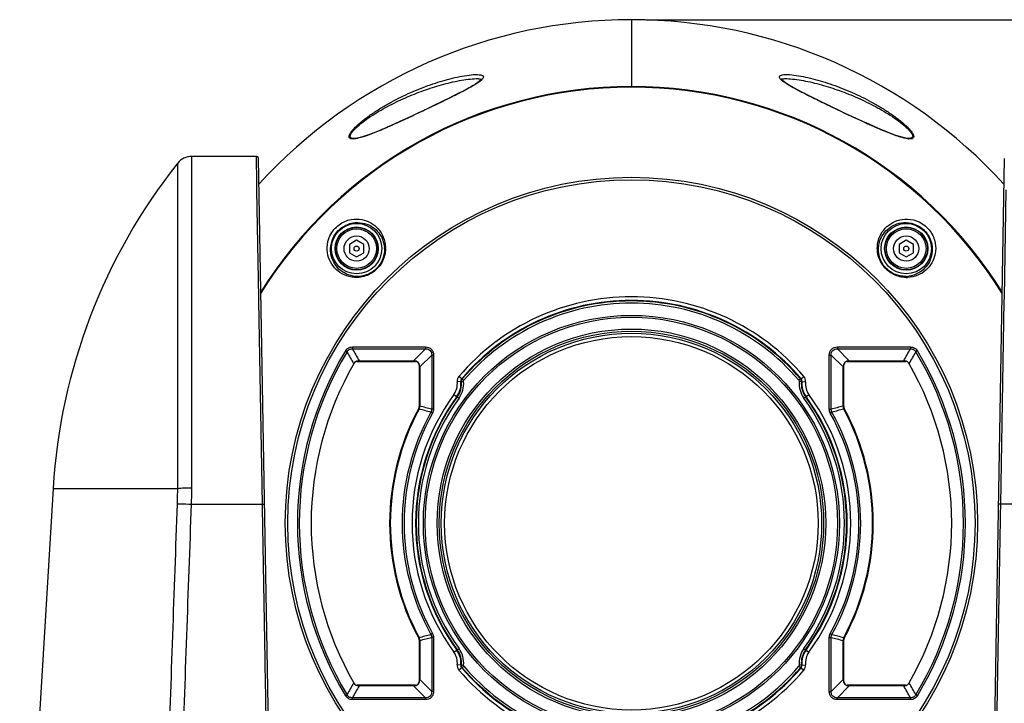
# Model space of a CAD drawing. Units: millimetres. Extents: x 0 to 840, y 0 to 594.
# Drawn here: x 318 to 455, y 230 to 325 of the extents above; entities that cross this region are included whole.
import ezdxf

# ---------------------------------------------------------------- set-up
doc = ezdxf.new("R2010")
doc.units = ezdxf.units.MM
doc.header["$LTSCALE"] = 46.2
doc.layers.get('0').update_dxf_attribs({"linetype": 'CONTINUOUS'})
doc.layers.add('02___PRT_ALL_AXES', color=7, linetype='CONTINUOUS')
doc.styles.get("Standard").update_dxf_attribs({"font": 'txt', "width": 0.8})
doc.dimstyles.new('DIMSTYLE_1', dxfattribs={"dimtxt": 5, "dimasz": 5, "dimexe": 0.18, "dimexo": 0.0625, "dimgap": 0.09, "dimtad": 1, "dimzin": 0, "dimdsep": 46, "dimtxsty": 'Standard', "dimblk": '_FILLED', "dimblk1": '_FILLED', "dimblk2": '_FILLED', "dimcen": 0.09, "dimadec": 0, "dimazin": 0, "dimtp": 0.5, "dimtm": 0.5, "dimtfac": 1, "dimtofl": 0, "dimtmove": 0, "dimatfit": 3, "dimldrblk": '_FILLED', "dimfxl": 0, "dimtolj": 1, "dimtzin": 0, "dimarcsym": 0})

# ---------------------------------------------------------------- blocks, each defined once
blk = doc.blocks.new('_FILLED')
at = {"color": 0, "linetype": 'ByBlock'}
blk.add_solid([(0, 0), (-1, 0.2), (-1, -0.2)], dxfattribs=at)
blk = doc.blocks.new('*D3')
at = {"color": 2, "linetype": 'Continuous'}
for p, q in [((405.35, 325.31), (523.35, 325.31)), ((520.35, 325.31), (520.35, 195.31)), ((520.35, 65.31), (520.35, 195.31)), ((428.25, 65.31), (523.35, 65.31))]:
    blk.add_line(p, q, dxfattribs=at)
at = {"color": 2, "linetype": 'Continuous', "xscale": 5, "yscale": 5, "zscale": 5}
for p, rotation in [((520.35, 325.31), 90), ((520.35, 65.31), 270)]:
    blk.add_blockref('_FILLED', p, dxfattribs=dict(at, rotation=rotation))
at = {"color": 2, "linetype": 'Continuous', "insert": (514.1, 195.31), "char_height": 5, "width": 24, "attachment_point": 2, "rotation": 90, "line_spacing_factor": 0.9}
blk.add_mtext('260.00\\P[10.2]', dxfattribs=at)

msp = doc.modelspace()

# ---------------------------------------------------------------- linework, layer by layer
at = {"color": 7, "linetype": 'Continuous'}
for p, q in [((403.354, 325.308), (403.354, 315.93)), ((382.056, 317.111), (382.057, 317.111)), ((382.057, 317.111), (382.117, 317.108)), ((382.46, 316.933), (382.26, 316.755)), ((382.515, 317.051), (382.597, 317.019)), ((424.51, 316.707), (424.274, 316.908)), ((424.651, 317.111), (424.652, 317.111)), ((364.895, 308.803), (364.87, 308.803)), ((365.278, 308.852), (364.894, 308.803)), ((441.839, 308.803), (441.815, 308.803)), ((351.242, 306.308), (342.266, 306.308)), ((352.97, 224.176), (351.542, 306.013)), ((455.167, 306.013), (453.738, 224.176)), ((365.171, 294.646), (364.171, 294.069)), ((366.171, 294.069), (365.171, 294.646)), ((441.538, 294.646), (440.538, 294.069)), ((442.538, 294.069), (441.538, 294.646)), ((364.171, 294.069), (364.171, 292.914)), ((364.171, 292.914), (365.171, 292.337)), ((365.171, 292.337), (366.171, 292.914)), ((366.171, 292.914), (366.171, 294.069)), ((440.538, 294.069), (440.538, 292.914)), ((440.538, 292.914), (441.538, 292.337)), ((441.538, 292.337), (442.538, 292.914)), ((442.538, 292.914), (442.538, 294.069)), ((365.249, 277.808), (373.354, 277.808)), ((365.519, 277.908), (373.088, 277.908)), ((433.354, 277.808), (441.46, 277.808)), ((433.62, 277.908), (441.19, 277.908)), ((373.854, 277.308), (373.854, 271.519)), ((373.954, 277.042), (373.954, 271.586)), ((432.754, 271.586), (432.754, 277.042)), ((432.854, 271.519), (432.854, 277.308)), ((373.854, 239.096), (373.854, 233.308)), ((373.954, 239.029), (373.954, 233.574)), ((432.754, 233.574), (432.754, 239.029)), ((432.854, 233.308), (432.854, 239.096)), ((373.354, 232.808), (365.249, 232.808)), ((373.088, 232.708), (365.519, 232.708)), ((441.46, 232.808), (433.354, 232.808)), ((441.19, 232.708), (433.62, 232.708))]:
    msp.add_line(p, q, dxfattribs=at)
at = {"color": 9, "linetype": 'Continuous'}
for p, q in [((340.308, 260.166), (340.308, 305.361)), ((342.266, 260.258), (342.266, 306.308)), ((351.242, 306.295), (351.242, 306.308)), ((351.307, 302.57), (351.242, 306.295)), ((351.312, 302.264), (351.307, 302.57)), ((351.323, 301.653), (351.312, 302.264)), ((351.325, 301.545), (351.323, 301.653)), ((351.583, 286.686), (351.325, 301.545)), ((455.386, 301.653), (455.126, 286.686)), ((351.591, 286.197), (351.583, 286.686)), ((352.081, 257.977), (351.591, 286.197)), ((455.118, 286.197), (454.628, 257.977)), ((455.126, 286.686), (455.118, 286.197)), ((363.614, 279.268), (363.836, 279.134)), ((364.578, 279.813), (364.578, 279.553)), ((364.578, 279.813), (374.734, 279.813)), ((364.578, 279.553), (374.734, 279.553)), ((373.088, 277.908), (374.734, 279.553)), ((374.734, 279.813), (374.734, 279.553)), ((431.975, 279.813), (431.975, 279.553)), ((431.975, 279.813), (442.131, 279.813)), ((433.62, 277.908), (431.975, 279.553)), ((431.975, 279.553), (442.131, 279.553)), ((442.131, 279.813), (442.131, 279.553)), ((443.095, 279.268), (442.873, 279.134)), ((373.954, 277.042), (375.6, 278.687)), ((375.6, 278.687), (375.6, 271.166)), ((375.86, 278.687), (375.6, 278.687)), ((375.86, 278.687), (375.86, 271.166)), ((430.849, 271.166), (430.849, 278.687)), ((430.849, 278.687), (431.109, 278.687)), ((431.109, 271.166), (431.109, 278.687)), ((432.754, 277.042), (431.109, 278.687)), ((364.768, 277.473), (364.743, 277.516)), ((441.941, 277.473), (441.966, 277.516)), ((379.654, 275.024), (379.157, 274.971)), ((379.771, 275.402), (379.39, 275.726)), ((379.654, 275.024), (379.735, 275.004)), ((379.735, 275.004), (380.033, 275.033)), ((379.852, 275.377), (380.08, 275.182)), ((426.857, 275.377), (426.629, 275.182)), ((426.974, 275.004), (426.676, 275.033)), ((426.938, 275.402), (427.319, 275.726)), ((426.974, 275.004), (427.055, 275.024)), ((427.055, 275.024), (427.551, 274.971)), ((378.691, 273.222), (379.401, 272.707)), ((427.308, 272.707), (428.018, 273.222)), ((375.86, 271.166), (375.6, 271.166)), ((430.849, 271.166), (431.109, 271.166)), ((375.719, 270.621), (375.491, 270.747)), ((430.99, 270.621), (431.218, 270.747)), ((323.001, 260.166), (340.308, 260.166)), ((342.228, 257.977), (352.081, 257.977)), ((464.481, 257.977), (454.628, 257.977)), ((375.719, 239.995), (375.491, 239.869)), ((375.6, 239.449), (375.6, 231.928)), ((375.86, 239.449), (375.6, 239.449)), ((375.86, 239.449), (375.86, 231.928)), ((430.849, 231.928), (430.849, 239.449)), ((430.849, 239.449), (431.109, 239.449)), ((430.99, 239.995), (431.218, 239.869)), ((431.109, 231.928), (431.109, 239.449)), ((378.691, 237.393), (379.401, 237.909)), ((427.308, 237.909), (428.018, 237.393)), ((379.654, 235.591), (379.157, 235.645)), ((379.735, 235.612), (379.654, 235.591)), ((379.735, 235.612), (380.033, 235.583)), ((379.852, 235.239), (380.08, 235.433)), ((426.857, 235.239), (426.629, 235.433)), ((426.974, 235.612), (426.676, 235.583)), ((427.055, 235.591), (426.974, 235.612)), ((427.055, 235.591), (427.551, 235.645)), ((379.771, 235.214), (379.39, 234.89)), ((426.938, 235.214), (427.319, 234.89)), ((364.768, 233.142), (364.743, 233.099)), ((373.088, 232.708), (374.734, 231.062)), ((373.954, 233.574), (375.6, 231.928)), ((432.754, 233.574), (431.109, 231.928)), ((433.62, 232.708), (431.975, 231.062)), ((441.941, 233.142), (441.966, 233.099)), ((363.614, 231.347), (363.836, 231.481)), ((375.86, 231.928), (375.6, 231.928)), ((430.849, 231.928), (431.109, 231.928)), ((443.095, 231.347), (442.873, 231.481)), ((364.578, 230.802), (364.578, 231.062)), ((374.734, 231.062), (364.578, 231.062)), ((374.734, 230.802), (364.578, 230.802)), ((374.734, 230.802), (374.734, 231.062)), ((431.975, 230.802), (431.975, 231.062)), ((442.131, 231.062), (431.975, 231.062)), ((442.131, 230.802), (431.975, 230.802)), ((442.131, 230.802), (442.131, 231.062))]:
    msp.add_line(p, q, dxfattribs=at)
at = {"color": 7, "linetype": 'Continuous'}
for points in [[(382.26, 316.755), (381.996, 316.56), (381.687, 316.356), (381.345, 316.147), (380.976, 315.934), (380.579, 315.714), (380.152, 315.485), (379.693, 315.245), (379.191, 314.988), (378.637, 314.709), (378.041, 314.413), (377.413, 314.105), (376.758, 313.786), (376.071, 313.453), (375.347, 313.106), (374.584, 312.741), (373.777, 312.358), (372.923, 311.955), (372.021, 311.534), (371.067, 311.094), (370.05, 310.635), (368.957, 310.157), (367.826, 309.686), (366.801, 309.296), (365.967, 309.023), (365.278, 308.852)], [(382.117, 317.108), (382.347, 317.087), (382.515, 317.051)], [(382.581, 317.083), (382.582, 317.089), (382.567, 317.063), (382.46, 316.933)], [(424.274, 316.908), (424.145, 317.059), (424.135, 317.074)], [(424.163, 317.038), (424.295, 317.076), (424.55, 317.106), (424.651, 317.111)], [(441.816, 308.803), (441.468, 308.846), (440.792, 309.008), (439.966, 309.276), (438.954, 309.658), (437.663, 310.195), (436.373, 310.763), (435.19, 311.302), (434.092, 311.812), (433.074, 312.291), (432.127, 312.74), (431.244, 313.162), (430.416, 313.561), (429.637, 313.938), (428.906, 314.296), (428.223, 314.634), (427.591, 314.951), (427.021, 315.243), (426.506, 315.512), (426.029, 315.769), (425.588, 316.016), (425.184, 316.255), (424.821, 316.486), (424.51, 316.707)]]:
    msp.add_lwpolyline(points, dxfattribs=at)
at = {"color": 9, "linetype": 'Continuous'}
for radius in [48.093, 47.749, 28.905, 28.645, 26.71, 26.428]:
    msp.add_circle((403.354, 255.308), radius, dxfattribs=at)
at = {"color": 7, "linetype": 'Continuous'}
for centre, radius in [((365.171, 293.492), 3.5), ((441.538, 293.492), 3.5), ((365.171, 293.492), 3), ((365.171, 293.492), 2.95), ((441.538, 293.492), 3), ((441.538, 293.492), 2.95), ((365.171, 293.492), 0.35), ((441.538, 293.492), 0.35), ((403.354, 255.308), 25.954)]:
    msp.add_circle(centre, radius, dxfattribs=at)
at = {"color": 9, "linetype": 'Continuous'}
for centre, radius, start, end in [((427.255, 320.428), 4.659, 231.64, 233.93965), ((403.354, 255.308), 60.709, 31.90149, 148.09404), ((364.586, 311.547), 2.819, 275.64344, 276.11153), ((442.123, 311.544), 2.816, 263.91496, 264.35903), ((365.114, 293.538), 4.074, 359.2778, 1.65894), ((441.585, 293.547), 4.073, 269.28091, 271.65771), ((403.354, 255.308), 31.483, 40.43182, 139.56818), ((403.354, 255.308), 30.983, 40.43182, 139.56818), ((403.354, 255.308), 30.905, 40.49447, 139.50553), ((403.354, 255.308), 30.606, 40.49447, 139.50553), ((403.354, 255.308), 46.405, 148.91316, 211.08684), ((403.354, 255.308), 46.145, 148.91316, 211.08684), ((527.74, 369.939), 187.376, 208.98701, 209.55417), ((520.542, 367.628), 179.114, 209.45378, 210.06008), ((286.167, 367.628), 179.114, 329.93992, 330.54622), ((278.969, 369.939), 187.376, 330.44582, 331.01299), ((403.354, 255.308), 46.145, 328.91316, 31.08684), ((403.354, 255.308), 46.405, 328.91316, 31.08684), ((376.655, 274.702), 3.017, 324.00644, 6.13646), ((380.151, 275.078), 1, 139.5722, 186.13244), ((376.655, 274.702), 3.095, 324.00644, 5.59997), ((376.655, 274.702), 3.394, 324.00644, 5.59997), ((380.15, 275.078), 0.499, 139.53025, 186.17439), ((380.232, 275.052), 0.5, 139.52384, 185.58166), ((375.106, 259.961), 16.13, 72.89038, 73.19174), ((430.054, 274.702), 3.394, 174.40003, 215.99356), ((431.602, 259.961), 16.13, 106.80826, 107.10962), ((426.477, 275.052), 0.5, 354.41839, 40.47611), ((426.559, 275.078), 0.499, 353.82557, 40.46979), ((430.054, 274.702), 3.095, 174.40003, 215.99356), ((430.054, 274.702), 3.017, 173.86354, 215.99356), ((426.558, 275.078), 1, 353.86746, 40.4279), ((376.655, 274.702), 2.517, 324.00644, 6.13646), ((430.054, 274.702), 2.517, 173.86354, 215.99356), ((403.354, 255.308), 30.483, 144.00644, 215.99356), ((403.354, 255.308), 29.983, 144.00644, 215.99356), ((403.354, 255.308), 29.905, 144.00644, 215.99356), ((403.354, 255.308), 29.606, 144.00644, 215.99356), ((403.354, 255.308), 29.606, 324.00644, 35.99356), ((403.354, 255.308), 29.905, 324.00644, 35.99356), ((403.354, 255.308), 29.983, 324.00644, 35.99356), ((403.354, 255.308), 30.483, 324.00644, 35.99356), ((310.658, 26.418), 252.785, 75.1389, 75.52321), ((307.711, 8.533), 271.266, 75.50674, 75.86542), ((498.998, 8.533), 271.266, 104.13458, 104.49326), ((496.051, 26.418), 252.785, 104.47679, 104.8611), ((403.354, 255.308), 31.855, 151.00909, 208.99091), ((403.354, 255.308), 31.595, 151.00909, 208.99091), ((403.354, 255.308), 31.595, 331.00909, 28.99091), ((403.354, 255.308), 31.855, 331.00909, 28.99091), ((281.259, 260.077), 59.05, 357.98146, 0.08632), ((274.877, 260.258), 67.389, 358.05989, 359.99933), ((310.658, 484.198), 252.785, 284.47679, 284.8611), ((307.711, 502.083), 271.266, 284.13458, 284.49326), ((498.997, 502.08), 271.264, 255.50674, 255.86543), ((496.05, 484.196), 252.783, 255.1389, 255.52321), ((376.655, 235.914), 2.517, 353.86354, 35.99356), ((376.655, 235.914), 3.017, 353.86354, 35.99356), ((376.655, 235.914), 3.095, 354.40003, 35.99356), ((376.655, 235.914), 3.394, 354.40003, 35.99356), ((430.054, 235.914), 3.394, 144.00644, 185.59997), ((430.054, 235.914), 3.095, 144.00644, 185.59997), ((430.054, 235.914), 3.017, 144.00644, 186.13646), ((430.054, 235.914), 2.517, 144.00644, 186.13646), ((380.151, 235.538), 1, 173.86746, 220.4279), ((380.15, 235.538), 0.499, 173.82557, 220.46979), ((380.232, 235.563), 0.5, 174.41839, 220.47611), ((403.354, 255.308), 30.606, 220.49447, 319.50553), ((426.477, 235.563), 0.5, 319.52384, 5.58166), ((426.559, 235.538), 0.499, 319.53025, 6.17439), ((426.558, 235.538), 1, 319.5722, 6.13244), ((403.354, 255.308), 31.483, 220.43182, 319.56818), ((375.106, 250.655), 16.13, 286.80826, 287.10962), ((403.354, 255.308), 30.983, 220.43182, 319.56818), ((403.354, 255.308), 30.905, 220.49447, 319.50553), ((431.602, 250.655), 16.13, 252.89038, 253.19174), ((527.74, 140.676), 187.376, 150.44582, 151.01299), ((520.542, 142.988), 179.114, 149.93992, 150.54622), ((286.167, 142.988), 179.114, 29.45378, 30.06008), ((278.969, 140.676), 187.376, 28.98701, 29.55417)]:
    msp.add_arc(centre, radius, start, end, dxfattribs=at)
at = {"color": 7, "linetype": 'Continuous'}
for centre, radius, start, end in [((403.354, 255.308), 60.622, 31.81051, 148.18949), ((342.266, 303.808), 2.5, 90, 141.55268), ((351.242, 306.008), 0.3, 1, 90), ((365.284, 293.375), 3.75, 1.78051, 4.03797), ((441.422, 293.368), 3.741, 271.78197, 278.42409), ((365.249, 277.308), 0.5, 90, 150), ((365.501, 277.073), 0.832, 120.0396, 125.80102), ((365.503, 277.067), 0.84, 109.13571, 119.98983), ((373.354, 277.308), 0.5, 0, 90), ((433.354, 277.308), 0.5, 90, 180), ((441.46, 277.308), 0.5, 30, 90), ((441.205, 277.067), 0.84, 59.93997, 70.86074), ((441.208, 277.073), 0.832, 54.16701, 59.88998), ((403.354, 255.308), 44.5, 150, 210), ((365.569, 277.013), 0.924, 148.5031, 150.12627), ((365.561, 277.018), 0.915, 144.06958, 148.50868), ((441.148, 277.018), 0.915, 31.4938, 35.9306), ((403.354, 255.308), 44.5, 330, 30), ((441.14, 277.013), 0.924, 29.87373, 31.49938), ((403.354, 255.308), 33.6, 151.61408, 208.38592), ((403.354, 255.308), 33.5, 151.72645, 208.27355), ((373.354, 271.519), 0.5, 331.61408, 360), ((373.083, 271.589), 0.872, 331.72879, 336.83577), ((373.09, 271.586), 0.864, 336.82348, 345.84209), ((373.085, 271.586), 0.869, 345.92332, 0.0012), ((433.624, 271.586), 0.869, 179.99898, 194.0979), ((433.619, 271.586), 0.864, 194.17909, 203.17777), ((433.626, 271.589), 0.872, 203.16553, 208.27125), ((433.354, 271.519), 0.5, 180, 208.38592), ((403.354, 255.308), 33.5, 331.72645, 28.27355), ((403.354, 255.308), 33.6, 331.61408, 28.38592), ((373.083, 239.026), 0.872, 23.16553, 28.27125), ((433.626, 239.026), 0.872, 151.72879, 156.83577), ((373.354, 239.096), 0.5, 0, 28.38592), ((373.09, 239.029), 0.864, 14.17909, 23.17777), ((373.085, 239.029), 0.869, 359.99898, 14.0979), ((433.624, 239.029), 0.869, 165.92332, 180.0012), ((433.619, 239.029), 0.864, 156.82348, 165.84209), ((433.354, 239.096), 0.5, 151.61408, 180), ((365.569, 233.603), 0.924, 209.87373, 211.49938), ((365.561, 233.598), 0.915, 211.4938, 215.9306), ((365.249, 233.308), 0.5, 210, 270), ((365.501, 233.542), 0.832, 234.16701, 239.88998), ((365.504, 233.549), 0.84, 239.93997, 250.86074), ((373.354, 233.308), 0.5, 270, 360), ((433.354, 233.308), 0.5, 180, 270), ((441.46, 233.308), 0.5, 270, 330), ((441.205, 233.549), 0.84, 289.13571, 299.98983), ((441.208, 233.542), 0.832, 300.0396, 305.80102), ((441.148, 233.598), 0.915, 324.06958, 328.50868), ((441.14, 233.603), 0.924, 328.5031, 330.12627)]:
    msp.add_arc(centre, radius, start, end, dxfattribs=at)
for centre, major_axis in [((372.8, 276.753), (-0.913, -0.913)), ((433.909, 276.753), (0.913, -0.913)), ((372.8, 233.862), (-0.913, 0.913)), ((433.909, 233.862), (0.913, 0.913))]:
    msp.add_ellipse(centre, major_axis=major_axis, ratio=0.7745967, start_param=8.7657199, end_param=10.083836, dxfattribs=at)
at = {"color": 9, "linetype": 'Continuous'}
for points, knots in [([(364.715, 308.732), (364.651, 308.729), (364.532, 308.731), (364.369, 308.758), (364.237, 308.816), (364.11, 308.954), (364.125, 309.175), (364.213, 309.388), (364.377, 309.67), (364.675, 310.041), (365.113, 310.491), (365.623, 310.949), (366.18, 311.404), (366.77, 311.848), (367.592, 312.425), (368.657, 313.107), (369.974, 313.862), (371.317, 314.557), (372.676, 315.192), (374.044, 315.765), (375.416, 316.277), (376.784, 316.725), (378.141, 317.106), (379.473, 317.412), (380.746, 317.623), (381.58, 317.692), (381.975, 317.678)], [0, 0, 0, 0, 0.009083, 0.016862, 0.0233879, 0.0291579, 0.0422875, 0.0513647, 0.0622287, 0.0883455, 0.1185967, 0.1513313, 0.1855232, 0.2205859, 0.2561517, 0.3279503, 0.3998903, 0.4714815, 0.5424586, 0.6126524, 0.6819202, 0.7500911, 0.8168998, 0.881857, 0.9438897, 1, 1, 1, 1]), ([(381.975, 317.678), (382.128, 317.673), (382.345, 317.656), (382.601, 317.581), (382.74, 317.502), (382.81, 317.367), (382.767, 317.21), (382.658, 317.057), (382.557, 316.957), (382.5, 316.905)], [0, 0, 0, 0, 0.3079378, 0.4341085, 0.5359269, 0.6210906, 0.717281, 0.8437833, 1, 1, 1, 1]), ([(423.961, 317.194), (423.926, 317.258), (423.881, 317.426), (424.057, 317.561), (424.217, 317.615), (424.436, 317.661), (424.612, 317.674), (424.734, 317.678)], [0, 0, 0, 0, 0.1994468, 0.3947981, 0.5221501, 0.667774, 1, 1, 1, 1]), ([(424.734, 317.678), (425.129, 317.692), (425.963, 317.623), (427.236, 317.412), (428.569, 317.106), (429.926, 316.725), (431.295, 316.276), (432.666, 315.764), (434.035, 315.191), (435.394, 314.556), (436.737, 313.861), (438.054, 313.105), (439.119, 312.424), (439.94, 311.847), (440.53, 311.403), (441.087, 310.949), (441.596, 310.491), (442.034, 310.04), (442.332, 309.67), (442.496, 309.388), (442.584, 309.175), (442.599, 308.954), (442.472, 308.816), (442.34, 308.758), (442.177, 308.731), (442.058, 308.729), (441.994, 308.732)], [0, 0, 0, 0, 0.0561222, 0.1181692, 0.1831415, 0.2499658, 0.318152, 0.3874353, 0.4576434, 0.5286298, 0.6002223, 0.6721555, 0.7439381, 0.7794906, 0.8145386, 0.8487167, 0.8814219, 0.9116501, 0.9377643, 0.948628, 0.9577095, 0.9708403, 0.9766101, 0.9831367, 0.9909159, 1, 1, 1, 1]), ([(382.338, 316.768), (382.081, 316.566), (381.502, 316.197), (380.581, 315.679), (379.6, 315.165), (378.246, 314.482), (376.526, 313.642), (373.77, 312.322), (371.041, 311.037), (368.367, 309.865), (367.064, 309.349), (366.426, 309.134)], [0, 0, 0, 0, 0.0554599, 0.1162672, 0.1793291, 0.2435443, 0.3736198, 0.5043458, 0.7622643, 0.8856742, 1, 1, 1, 1]), ([(382.5, 316.905), (382.487, 316.894), (382.434, 316.847), (382.38, 316.802), (382.338, 316.768)], [0, 0, 0, 0, 0.2418844, 1, 1, 1, 1]), ([(424.364, 316.774), (424.28, 316.841), (424.132, 316.968), (424.003, 317.118), (423.961, 317.194)], [0, 0, 0, 0, 0.5527424, 1, 1, 1, 1]), ([(440.376, 309.103), (439.744, 309.312), (438.452, 309.818), (435.799, 310.977), (433.088, 312.251), (430.348, 313.562), (428.303, 314.56), (426.634, 315.403), (425.373, 316.1), (424.782, 316.465), (424.513, 316.661)], [0, 0, 0, 0, 0.1134988, 0.2364152, 0.4937475, 0.6243045, 0.7543313, 0.8818465, 0.9431352, 1, 1, 1, 1]), ([(365.344, 308.822), (365.304, 308.813), (365.153, 308.782), (364.999, 308.756), (364.886, 308.744)], [0, 0, 0, 0, 0.2642365, 1, 1, 1, 1]), ([(366.426, 309.134), (366.332, 309.102), (365.975, 308.986), (365.614, 308.882), (365.344, 308.822)], [0, 0, 0, 0, 0.2649114, 1, 1, 1, 1]), ([(441.359, 308.824), (441.281, 308.841), (440.95, 308.921), (440.624, 309.021), (440.376, 309.103)], [0, 0, 0, 0, 0.234558, 1, 1, 1, 1]), ([(441.824, 308.744), (441.787, 308.748), (441.631, 308.768), (441.476, 308.798), (441.359, 308.824)], [0, 0, 0, 0, 0.2347791, 1, 1, 1, 1]), ([(361.073, 293.656), (361.09, 294.213), (361.387, 295.439), (362.604, 296.901), (364.283, 297.619), (365.866, 297.611), (367.181, 297.122), (368.227, 296.271), (368.97, 295.089), (369.172, 294.147), (369.186, 293.656)], [0, 0, 0, 0, 0.1346005, 0.2949441, 0.4408612, 0.561031, 0.6688398, 0.7733601, 0.881316, 1, 1, 1, 1]), ([(441.534, 289.475), (440.941, 289.482), (439.66, 289.785), (438.156, 291.067), (437.551, 292.592), (437.501, 293.754), (437.652, 294.743), (438.134, 295.826), (439.075, 296.822), (440.295, 297.469), (441.226, 297.605), (441.703, 297.59)], [0, 0, 0, 0, 0.1394363, 0.2986608, 0.4461285, 0.5109219, 0.5707977, 0.6804608, 0.7839085, 0.8878353, 1, 1, 1, 1]), ([(441.703, 297.59), (442.26, 297.572), (443.486, 297.275), (444.948, 296.058), (445.666, 294.378), (445.657, 292.794), (445.168, 291.48), (444.316, 290.434), (443.135, 289.692), (442.194, 289.49), (441.703, 289.476)], [0, 0, 0, 0, 0.1346365, 0.295051, 0.4409885, 0.5611634, 0.668974, 0.7734692, 0.881384, 1, 1, 1, 1]), ([(369.187, 293.487), (369.18, 292.894), (368.877, 291.612), (367.594, 290.108), (366.068, 289.504), (364.906, 289.454), (363.917, 289.606), (362.835, 290.088), (361.839, 291.029), (361.193, 292.249), (361.057, 293.18), (361.073, 293.656)], [0, 0, 0, 0, 0.1394896, 0.2987897, 0.4462857, 0.5110812, 0.5709513, 0.6805697, 0.7839758, 0.8878731, 1, 1, 1, 1]), ([(363.614, 279.268), (363.712, 279.432), (363.996, 279.717), (364.387, 279.813), (364.578, 279.813)], [0, 0, 0, 0, 0.500013, 1, 1, 1, 1]), ([(363.836, 279.134), (363.908, 279.264), (364.123, 279.493), (364.43, 279.559), (364.578, 279.553)], [0, 0, 0, 0, 0.5000037, 1, 1, 1, 1]), ([(374.734, 279.813), (374.882, 279.813), (375.181, 279.766), (375.569, 279.523), (375.812, 279.135), (375.86, 278.835), (375.86, 278.687)], [0, 0, 0, 0, 0.2502899, 0.4999937, 0.7496999, 1, 1, 1, 1]), ([(374.734, 279.553), (374.85, 279.56), (375.088, 279.538), (375.403, 279.357), (375.585, 279.041), (375.606, 278.804), (375.6, 278.687)], [0, 0, 0, 0, 0.2501825, 0.499993, 0.7498066, 1, 1, 1, 1]), ([(430.849, 278.687), (430.849, 278.835), (430.896, 279.135), (431.139, 279.523), (431.527, 279.766), (431.827, 279.813), (431.975, 279.813)], [0, 0, 0, 0, 0.2502899, 0.4999937, 0.7496999, 1, 1, 1, 1]), ([(431.109, 278.687), (431.102, 278.804), (431.124, 279.041), (431.306, 279.357), (431.621, 279.538), (431.859, 279.56), (431.975, 279.553)], [0, 0, 0, 0, 0.2501825, 0.499993, 0.7498066, 1, 1, 1, 1]), ([(442.131, 279.813), (442.322, 279.813), (442.713, 279.718), (442.997, 279.432), (443.095, 279.268)], [0, 0, 0, 0, 0.5000034, 1, 1, 1, 1]), ([(442.131, 279.553), (442.279, 279.559), (442.586, 279.493), (442.801, 279.264), (442.873, 279.134)], [0, 0, 0, 0, 0.4999956, 1, 1, 1, 1]), ([(340.308, 260.166), (340.597, 260.201), (341.25, 260.244), (341.904, 260.258), (342.266, 260.258)], [0, 0, 0, 0, 0.4454234, 1, 1, 1, 1]), ([(340.272, 257.997), (340.404, 258.001), (341.056, 258.01), (341.708, 257.995), (342.228, 257.977)], [0, 0, 0, 0, 0.2022897, 1, 1, 1, 1]), ([(352.081, 257.977), (352.119, 257.978), (352.189, 257.978), (352.273, 257.977), (352.326, 257.975), (352.355, 257.973), (352.369, 257.97), (352.381, 257.969), (352.381, 257.966)], [0, 0, 0, 0, 0.3806532, 0.7044693, 0.828485, 0.9207173, 0.9781771, 1, 1, 1, 1]), ([(352.671, 224.187), (352.664, 224.891), (352.634, 226.299), (352.594, 228.41), (352.562, 230.522), (352.51, 233.338), (352.45, 236.858), (352.351, 242.49), (352.228, 249.529), (352.13, 255.161), (352.081, 257.977)], [0, 0, 0, 0, 0.0624998, 0.1250002, 0.1875, 0.25, 0.375, 0.5, 0.75, 1, 1, 1, 1]), ([(454.628, 257.977), (454.579, 255.161), (454.481, 249.529), (454.358, 242.49), (454.259, 236.858), (454.199, 233.338), (454.147, 230.522), (454.115, 228.41), (454.076, 226.299), (454.045, 224.891), (454.038, 224.187)], [0, 0, 0, 0, 0.25, 0.5, 0.625, 0.75, 0.8125, 0.8749998, 0.9375002, 1, 1, 1, 1]), ([(454.628, 257.977), (454.59, 257.978), (454.52, 257.978), (454.436, 257.977), (454.383, 257.975), (454.353, 257.973), (454.34, 257.97), (454.328, 257.969), (454.328, 257.966)], [0, 0, 0, 0, 0.3806535, 0.7044698, 0.8284855, 0.9207176, 0.9781773, 1, 1, 1, 1]), ([(364.578, 230.802), (364.387, 230.803), (363.996, 230.898), (363.712, 231.183), (363.614, 231.347)], [0, 0, 0, 0, 0.5000034, 1, 1, 1, 1]), ([(364.578, 231.062), (364.43, 231.057), (364.123, 231.122), (363.908, 231.352), (363.836, 231.481)], [0, 0, 0, 0, 0.4999956, 1, 1, 1, 1]), ([(375.86, 231.928), (375.86, 231.78), (375.812, 231.481), (375.569, 231.093), (375.181, 230.85), (374.882, 230.802), (374.734, 230.802)], [0, 0, 0, 0, 0.2502899, 0.4999937, 0.7496999, 1, 1, 1, 1]), ([(375.6, 231.928), (375.606, 231.812), (375.585, 231.574), (375.403, 231.259), (375.088, 231.077), (374.85, 231.056), (374.734, 231.062)], [0, 0, 0, 0, 0.2501825, 0.499993, 0.7498066, 1, 1, 1, 1]), ([(431.975, 230.802), (431.827, 230.802), (431.527, 230.85), (431.139, 231.093), (430.896, 231.481), (430.849, 231.78), (430.849, 231.928)], [0, 0, 0, 0, 0.2502899, 0.4999937, 0.7496999, 1, 1, 1, 1]), ([(431.975, 231.062), (431.859, 231.056), (431.621, 231.077), (431.306, 231.259), (431.124, 231.574), (431.102, 231.812), (431.109, 231.928)], [0, 0, 0, 0, 0.2501825, 0.499993, 0.7498066, 1, 1, 1, 1]), ([(442.873, 231.481), (442.801, 231.352), (442.586, 231.122), (442.279, 231.057), (442.131, 231.062)], [0, 0, 0, 0, 0.5000037, 1, 1, 1, 1]), ([(443.095, 231.347), (442.996, 231.183), (442.713, 230.898), (442.322, 230.802), (442.131, 230.802)], [0, 0, 0, 0, 0.500013, 1, 1, 1, 1])]:
    msp.add_open_spline(points, degree=3, knots=knots, dxfattribs=at)
at = {"color": 7, "linetype": 'Continuous'}
for points, knots in [([(364.295, 309.018), (364.267, 309.105), (364.318, 309.346), (364.642, 309.842), (365.315, 310.507), (366.293, 311.284), (367.4, 312.042), (368.57, 312.754), (370.177, 313.636), (372.233, 314.61), (374.742, 315.586), (376.849, 316.24), (378.523, 316.655), (379.746, 316.902), (380.92, 317.071), (381.689, 317.124), (382.056, 317.111)], [0, 0, 0, 0, 0.0135549, 0.0338062, 0.0889158, 0.1530831, 0.2204472, 0.2888868, 0.3575266, 0.4939176, 0.6280601, 0.7590645, 0.8229798, 0.8853308, 0.9451946, 1, 1, 1, 1]), ([(424.652, 317.111), (425.02, 317.124), (425.791, 317.071), (426.967, 316.901), (428.192, 316.654), (429.868, 316.238), (431.979, 315.582), (434.492, 314.603), (436.55, 313.627), (438.158, 312.743), (439.33, 312.029), (440.435, 311.27), (441.28, 310.599), (441.856, 310.046), (442.146, 309.713), (442.315, 309.455), (442.413, 309.257), (442.442, 309.093), (442.41, 309.009)], [0, 0, 0, 0, 0.0548631, 0.1147927, 0.1772121, 0.2411969, 0.3723432, 0.5066274, 0.6431389, 0.7118254, 0.7802943, 0.8476538, 0.9117341, 0.9409893, 0.9666368, 0.9774887, 0.9866785, 1, 1, 1, 1]), ([(364.472, 308.85), (364.431, 308.866), (364.356, 308.908), (364.308, 308.981), (364.295, 309.018)], [0, 0, 0, 0, 0.5247421, 1, 1, 1, 1]), ([(364.87, 308.803), (364.832, 308.801), (364.698, 308.8), (364.561, 308.815), (364.472, 308.85)], [0, 0, 0, 0, 0.2846826, 1, 1, 1, 1]), ([(442.232, 308.848), (442.205, 308.838), (442.077, 308.802), (441.942, 308.799), (441.839, 308.803)], [0, 0, 0, 0, 0.2162842, 1, 1, 1, 1]), ([(442.41, 309.009), (442.397, 308.973), (442.347, 308.903), (442.272, 308.864), (442.232, 308.848)], [0, 0, 0, 0, 0.4732592, 1, 1, 1, 1]), ([(361.554, 293.492), (361.571, 294), (361.846, 295.134), (362.974, 296.483), (364.524, 297.136), (365.96, 297.127), (367.144, 296.697), (368.093, 295.95), (368.784, 294.912), (368.994, 294.077), (369.025, 293.639)], [0, 0, 0, 0, 0.1352866, 0.3003215, 0.4479991, 0.5673729, 0.6739051, 0.7769571, 0.8832237, 1, 1, 1, 1]), ([(441.538, 289.63), (440.989, 289.612), (439.769, 289.845), (438.301, 291.02), (437.611, 292.693), (437.689, 294.254), (438.244, 295.49), (439.114, 296.407), (440.239, 297.001), (441.098, 297.124), (441.538, 297.109)], [0, 0, 0, 0, 0.1383548, 0.3014214, 0.4523138, 0.5764597, 0.684945, 0.7868196, 0.8891053, 1, 1, 1, 1]), ([(441.538, 297.109), (442.033, 297.092), (443.134, 296.831), (444.471, 295.755), (445.156, 294.251), (445.192, 292.834), (444.814, 291.656), (444.128, 290.701), (443.165, 289.984), (442.383, 289.729), (441.97, 289.668)], [0, 0, 0, 0, 0.1348274, 0.2995116, 0.4493908, 0.57049, 0.6778573, 0.7808864, 0.8860597, 1, 1, 1, 1]), ([(369.033, 293.492), (369.05, 292.942), (368.817, 291.722), (367.641, 290.254), (365.967, 289.564), (364.406, 289.643), (363.171, 290.198), (362.255, 291.068), (361.662, 292.193), (361.538, 293.052), (361.554, 293.492)], [0, 0, 0, 0, 0.1383961, 0.3015394, 0.4524657, 0.5766045, 0.6850469, 0.7868831, 0.8891413, 1, 1, 1, 1])]:
    msp.add_open_spline(points, degree=3, knots=knots, dxfattribs=at)
at = {"color": 9, "linetype": 'Continuous'}
for points in [[(364.863, 308.742), (364.814, 308.737), (364.765, 308.733), (364.715, 308.732)], [(441.994, 308.732), (441.944, 308.733), (441.895, 308.737), (441.846, 308.742)], [(380.033, 275.033), (380.028, 275.085), (380.046, 275.143), (380.08, 275.182)], [(426.629, 275.182), (426.663, 275.143), (426.681, 275.085), (426.676, 275.033)], [(375.6, 271.166), (375.603, 271.022), (375.564, 270.872), (375.491, 270.747)], [(375.86, 271.166), (375.86, 270.979), (375.81, 270.785), (375.719, 270.621)], [(430.99, 270.621), (430.899, 270.785), (430.849, 270.979), (430.849, 271.166)], [(431.218, 270.747), (431.145, 270.872), (431.106, 271.022), (431.109, 271.166)], [(338.987, 221.434), (339.414, 233.622), (339.842, 245.809), (340.272, 257.997)], [(340.93, 221.414), (341.361, 233.602), (341.794, 245.789), (342.228, 257.977)], [(375.491, 239.869), (375.564, 239.744), (375.603, 239.594), (375.6, 239.449)], [(375.719, 239.995), (375.81, 239.83), (375.86, 239.637), (375.86, 239.449)], [(430.849, 239.449), (430.849, 239.637), (430.899, 239.83), (430.99, 239.995)], [(431.109, 239.449), (431.106, 239.594), (431.145, 239.744), (431.218, 239.869)], [(380.08, 235.433), (380.046, 235.473), (380.028, 235.531), (380.033, 235.583)], [(426.676, 235.583), (426.681, 235.531), (426.663, 235.473), (426.629, 235.433)]]:
    msp.add_open_spline(points, degree=3, dxfattribs=at)
at = {"color": 7, "linetype": 'Continuous'}
for points in [[(365.014, 277.748), (364.94, 277.695), (364.874, 277.628), (364.82, 277.555)], [(365.519, 277.908), (365.42, 277.908), (365.321, 277.892), (365.228, 277.86)], [(441.481, 277.86), (441.388, 277.892), (441.288, 277.908), (441.19, 277.908)], [(441.889, 277.555), (441.835, 277.628), (441.769, 277.695), (441.696, 277.748)], [(364.82, 233.061), (364.874, 232.987), (364.939, 232.921), (365.013, 232.868)], [(365.228, 232.756), (365.321, 232.724), (365.42, 232.708), (365.519, 232.708)], [(441.19, 232.708), (441.288, 232.708), (441.388, 232.724), (441.481, 232.756)], [(441.695, 232.867), (441.769, 232.921), (441.835, 232.987), (441.889, 233.061)]]:
    msp.add_open_spline(points, degree=3, dxfattribs=at)
at = {"layer": '02___PRT_ALL_AXES', "color": 7, "linetype": 'Continuous'}
msp.add_line((323.001, 260.166), (318.354, 183.308), dxfattribs=at)
for centre, radius in [((365.171, 293.492), 2.75), ((441.538, 293.492), 2.75), ((403.354, 255.308), 27)]:
    msp.add_circle(centre, radius, dxfattribs=at)
at = {"layer": '02___PRT_ALL_AXES', "color": 9, "linetype": 'Continuous'}
for centre in [(365.171, 293.492), (441.538, 293.492)]:
    msp.add_circle(centre, 1.75, dxfattribs=at)
at = {"layer": '02___PRT_ALL_AXES', "color": 7, "linetype": 'Continuous'}
for radius, start, end in [(70, 42.31747, 137.68253), (80.5, 141.64433, 176.5402)]:
    msp.add_arc((403.354, 255.308), radius, start, end, dxfattribs=at)

# ---------------------------------------------------------------- dimensions: what is measured, and where the dimension line sits
at = {"color": 2, "linetype": 'Continuous'}
dim = msp.add_linear_dim(base=(520.347, 325.308), p1=(428.254, 65.308), p2=(405.354, 325.308), angle=90, dimstyle='DIMSTYLE_1', dxfattribs=at)
dim.commit()
dim.dimension.update_dxf_attribs({"geometry": '*D3', "text_midpoint": (524.828, 189.05), "dimtype": 160})

doc.saveas('drawing.dxf')
